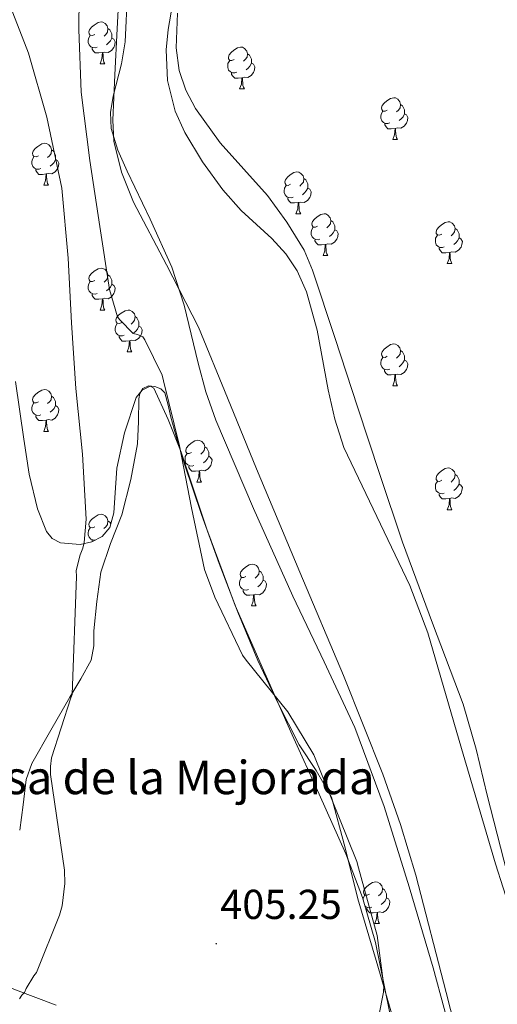
# Model space of a CAD drawing. Units: metres. Extents: x 596102 to 600599, y 4744904 to 4747938.
# Drawn here: x 597328 to 597443, y 4745979 to 4746215 of the extents above; entities that cross this region are included whole.
import ezdxf
from ezdxf.enums import TextEntityAlignment as Align

# ---------------------------------------------------------------- set-up
doc = ezdxf.new("R2010")
doc.units = ezdxf.units.M
doc.header["$MEASUREMENT"] = 0
doc.linetypes.add('TRAZOSX2', pattern=[1.5, 1, -0.5])
for name, color, linetype, lineweight in [('Carátula', 7, 'Continuous', 5), ('Level 11', 142, 'TRAZOSX2', 13), ('Level 35', 92, 'TRAZOSX2', 0), ('Level 36', 19, 'Continuous', 40), ('Level 41', 19, 'Continuous', 0), ('Level 44', 19, 'Continuous', 0), ('Level 5', 36, 'Continuous', 0), ('Level 51', 144, 'Continuous', 13), ('Level 7', 19, 'Continuous', 0)]:
    doc.layers.add(name, color=color, linetype=linetype, lineweight=lineweight)
doc.styles.add('Arial', font='ARIAL.TTF', dxfattribs={"height": 0.2})

# ---------------------------------------------------------------- blocks, each defined once
blk = doc.blocks.new('5PATER')
at = {"layer": 'Carátula', "linetype": 'Continuous', "lineweight": 5}
h = blk.add_hatch(color=250, dxfattribs=at)
edge = h.paths.add_edge_path()
edge.add_ellipse((0, 0), major_axis=(-1.33, -1.34), ratio=0.999422, start_angle=0, end_angle=360)

msp = doc.modelspace()

# ---------------------------------------------------------------- linework, layer by layer
at = {"layer": 'Level 11', "color": 142, "linetype": 'Continuous', "lineweight": 13}
for points in [[(597366.11, 4746226.39, 400.13), (597363.75, 4746212.45, 400.09), (597363.26, 4746207.59, 400.06), (597363.6, 4746200.23, 400.01), (597365.41, 4746192.93, 399.96), (597367.68, 4746187.77, 399.96), (597371.96, 4746180.74, 399.97), (597376.8, 4746174.05, 399.96), (597381.24, 4746169.12, 399.93), (597388.6, 4746162.37, 399.86), (597391.95, 4746158.75, 399.82), (597394.66, 4746154.66, 399.77), (597396.86, 4746149.64, 399.72), (597399.45, 4746140.41, 399.62), (597402.07, 4746126.12, 399.46), (597403.63, 4746119.08, 399.38), (597405.86, 4746112.29, 399.32), (597416.35, 4746090.28, 399.18), (597421.6, 4746079.24, 399.12), (597425.95, 4746067.87, 399.07), (597434.04, 4746040.2, 398.97), (597442.14, 4746012.51, 398.88), (597445.82, 4746001.03, 398.85)], [(597353.95, 4746221.41, 400.41), (597353.38, 4746209.51, 400.41), (597352.57, 4746204.27, 400.41), (597350.51, 4746196.48, 400.41), (597349.9, 4746192.61, 400.41), (597350.05, 4746188.77, 400.41), (597351.64, 4746183.58, 400.68), (597353.89, 4746178.53, 400.92), (597359.39, 4746167.03, 400.82), (597364.64, 4746155.49, 400.67), (597367.58, 4746146.45, 400.54), (597370.93, 4746132.52, 400.33), (597372.78, 4746125.61, 400.23), (597375.14, 4746118.88, 400.16), (597384.16, 4746097.68, 400.08), (597393.57, 4746076.64, 400.16), (597401.09, 4746060.95, 400.3), (597408.42, 4746045.16, 400.41), (597415.45, 4746026.26, 400.29), (597421.47, 4746007.01, 400.16), (597427.21, 4745987.62, 400.16), (597432.48, 4745968.1, 400.16)]]:
    msp.add_polyline3d(points, dxfattribs=at)
at = {"layer": 'Level 35', "color": 92, "linetype": 'Continuous', "lineweight": 0, "ltscale": 0.5}
for points in [[(597352.24, 4746226.48, 403.32), (597351.47, 4746212.6, 403.21), (597350.92, 4746201.65, 403.05), (597350.44, 4746190.71, 402.83), (597350.72, 4746185.68, 402.7), (597352.56, 4746178.27, 402.51), (597355.44, 4746171.06, 402.32), (597363.35, 4746156.08, 401.93), (597370.99, 4746141.17, 401.55), (597377.92, 4746124.18, 400.87), (597384.88, 4746107.19, 400.27), (597395.31, 4746082.43, 400.04), (597405.74, 4746057.65, 400.01), (597415.17, 4746033.98, 400.03), (597419.4, 4746021.97, 400.04), (597423.08, 4746009.78, 400.08), (597430.36, 4745981.66, 400.2), (597437.54, 4745953.53, 400.33)], [(597455.43, 4745979.77, 402.86), (597450.52, 4745993.44, 401.74), (597445.79, 4746007.16, 400.99), (597440.15, 4746029, 401), (597437.55, 4746039.99, 401.01), (597434.4, 4746050.81, 400.99), (597427.11, 4746070.19, 400.89), (597419.87, 4746089.6, 400.8), (597414.49, 4746105.82, 400.8), (597409.12, 4746122.04, 400.8), (597403.71, 4746138.43, 400.21), (597398.3, 4746154.81, 399.71), (597396.28, 4746159.6, 399.75), (597392.16, 4746166.29, 399.83), (597387.49, 4746172.67, 399.9), (597381.89, 4746179.02, 399.97), (597376.16, 4746185.34, 400.03), (597370.24, 4746193.53, 400.53), (597367.92, 4746197.92, 400.85), (597366.37, 4746202.62, 400.99), (597365.66, 4746208.07, 400.99), (597365.99, 4746216.35, 400.99)], [(597349.74, 4746093.11, 407.63), (597347.9, 4746090.97, 408.09), (597345.45, 4746089.72, 408.59), (597342.62, 4746089.05, 409.23), (597337.94, 4746089.45, 410.31), (597335.96, 4746090.47, 410.75), (597334.57, 4746092.15, 411.02), (597332.38, 4746097.62, 411.39), (597330.44, 4746105.9, 411.81), (597329.13, 4746114.29, 412.17), (597327.14, 4746128.11, 412.81)], [(597417.9, 4745971.64, 404.3), (597413.41, 4745993.66, 404.73), (597410.31, 4746004.44, 405.03), (597406.31, 4746014.9, 405.26), (597399.89, 4746029.19, 405.48), (597393.45, 4746043.45, 405.58), (597386.56, 4746058.92, 405.58), (597379.75, 4746074.42, 405.58), (597373.01, 4746092.7, 405.58), (597366.83, 4746111.22, 405.58), (597363.76, 4746119.05, 405.64), (597360.3, 4746126.52, 405.71), (597359.44, 4746126.96, 405.71), (597357.52, 4746126.02, 405.71), (597356.08, 4746124.28, 405.71), (597353.26, 4746115.84, 405.79), (597351.4, 4746107.32, 406.03), (597350.97, 4746100.21, 406.62), (597350.7, 4746096.65, 407.09), (597349.74, 4746093.11, 407.63)]]:
    msp.add_polyline3d(points, dxfattribs=at)
at = {"layer": 'Level 36', "color": 92, "linetype": 'Continuous', "lineweight": 0}
for points in [[(597346.12, 4746211.3, 0.01), (597345.59, 4746211.04, 0.01), (597345.06, 4746211.1, 0.01), (597344.79, 4746211.47, 0.01), (597344.74, 4746211.89, 0.01), (597344.9, 4746212.41, 0.01), (597345.38, 4746213, 0.01), (597346.01, 4746213.54, 0.01), (597346.91, 4746214.12, 0.01), (597347.66, 4746214.28, 0.01), (597348.08, 4746214.22, 0.01), (597348.61, 4746213.91, 0.01), (597349.14, 4746213.32, 0.01), (597349.3, 4746212.68, 0.01), (597349.19, 4746211.84, 0.01), (597348.77, 4746211.3, 0.01), (597348.35, 4746210.88, 0.01)], [(597349.3, 4746212.68, 0.01), (597349.78, 4746212.37, 0.01), (597350.09, 4746211.73, 0.01), (597350.25, 4746211.41, 0.01), (597350.25, 4746210.83, 0.01), (597350.25, 4746210.4, 0.01), (597349.88, 4746209.72, 0.01), (597349.46, 4746209.24, 0.01), (597348.98, 4746208.82, 0.01)], [(597346.7, 4746208.23, 0.01), (597346.28, 4746208.07, 0.01), (597345.69, 4746208.13, 0.01), (597345.22, 4746208.34, 0.01), (597344.79, 4746208.76, 0.01), (597344.58, 4746209.35, 0.01), (597344.58, 4746209.77, 0.01), (597344.63, 4746210.35, 0.01), (597345.06, 4746211.04, 0.01)], [(597350.25, 4746210.4, 0.01), (597350.71, 4746210.16, 0.01), (597351.05, 4746209.54, 0.01), (597350.94, 4746208.82, 0.01), (597350.73, 4746208.18, 0.01), (597350.15, 4746207.44, 0.01), (597349.35, 4746206.96, 0.01), (597348.5, 4746207.06, 0.01), (597348.07, 4746206.93, 0.01)], [(597347.96, 4746206.93, 0.01), (597347.07, 4746206.85, 0.01), (597346.23, 4746206.85, 0.01), (597345.8, 4746207.28, 0.01), (597345.48, 4746207.75, 0.01), (597345.48, 4746208.07, 0.01)], [(597379.55, 4746205.29, 0.01), (597379.02, 4746205.02, 0.01), (597378.49, 4746205.08, 0.01), (597378.22, 4746205.45, 0.01), (597378.17, 4746205.87, 0.01), (597378.33, 4746206.39, 0.01), (597378.81, 4746206.99, 0.01), (597379.44, 4746207.52, 0.01), (597380.34, 4746208.1, 0.01), (597381.09, 4746208.26, 0.01), (597381.52, 4746208.21, 0.01), (597382.04, 4746207.89, 0.01), (597382.58, 4746207.31, 0.01), (597382.74, 4746206.67, 0.01), (597382.62, 4746205.82, 0.01), (597382.2, 4746205.29, 0.01), (597381.78, 4746204.86, 0.01)], [(597347.42, 4746204.25, 0.01), (597347.85, 4746205.41, 0.01), (597347.96, 4746206.93, 0.01), (597348.07, 4746206.93, 0.01), (597348.11, 4746206.34, 0.01), (597348.14, 4746205.66, 0.01), (597348.21, 4746205.05, 0.01), (597348.33, 4746204.65, 0.01), (597348.54, 4746204.25, 0.01)], [(597380.14, 4746202.21, 0.01), (597379.71, 4746202.05, 0.01), (597379.12, 4746202.11, 0.01), (597378.65, 4746202.32, 0.01), (597378.22, 4746202.74, 0.01), (597378.01, 4746203.33, 0.01), (597378.01, 4746203.75, 0.01), (597378.06, 4746204.33, 0.01), (597378.49, 4746205.02, 0.01)], [(597382.74, 4746206.67, 0.01), (597383.21, 4746206.35, 0.01), (597383.52, 4746205.71, 0.01), (597383.68, 4746205.39, 0.01), (597383.68, 4746204.81, 0.01), (597383.68, 4746204.39, 0.01), (597383.32, 4746203.7, 0.01), (597382.9, 4746203.22, 0.01), (597382.42, 4746202.8, 0.01)], [(597347.42, 4746204.25, 0.01), (597348.54, 4746204.25, 0.01)], [(597383.68, 4746204.39, 0.01), (597384.14, 4746204.14, 0.01), (597384.48, 4746203.52, 0.01), (597384.38, 4746202.8, 0.01), (597384.16, 4746202.16, 0.01), (597383.58, 4746201.42, 0.01), (597382.78, 4746200.94, 0.01), (597381.94, 4746201.04, 0.01), (597381.5, 4746200.91, 0.01)], [(597381.4, 4746200.91, 0.01), (597380.5, 4746200.83, 0.01), (597379.66, 4746200.83, 0.01), (597379.24, 4746201.26, 0.01), (597378.92, 4746201.73, 0.01), (597378.92, 4746202.05, 0.01)], [(597380.85, 4746198.23, 0.01), (597381.28, 4746199.39, 0.01), (597381.4, 4746200.91, 0.01), (597381.5, 4746200.91, 0.01), (597381.54, 4746200.33, 0.01), (597381.58, 4746199.64, 0.01), (597381.64, 4746199.03, 0.01), (597381.76, 4746198.63, 0.01), (597381.98, 4746198.23, 0.01)], [(597380.85, 4746198.23, 0.01), (597381.98, 4746198.23, 0.01)], [(597416.24, 4746193.15, 0.01), (597415.71, 4746192.88, 0.01), (597415.18, 4746192.94, 0.01), (597414.92, 4746193.31, 0.01), (597414.86, 4746193.73, 0.01), (597415.02, 4746194.25, 0.01), (597415.5, 4746194.85, 0.01), (597416.14, 4746195.38, 0.01), (597417.04, 4746195.96, 0.01), (597417.78, 4746196.12, 0.01), (597418.21, 4746196.07, 0.01), (597418.74, 4746195.75, 0.01), (597419.27, 4746195.17, 0.01), (597419.43, 4746194.53, 0.01), (597419.32, 4746193.68, 0.01), (597418.89, 4746193.15, 0.01), (597418.47, 4746192.72, 0.01)], [(597419.43, 4746194.53, 0.01), (597419.9, 4746194.21, 0.01), (597420.22, 4746193.57, 0.01), (597420.38, 4746193.25, 0.01), (597420.38, 4746192.67, 0.01), (597420.38, 4746192.25, 0.01), (597420.01, 4746191.56, 0.01), (597419.59, 4746191.08, 0.01), (597419.11, 4746190.66, 0.01)], [(597416.83, 4746190.07, 0.01), (597416.4, 4746189.91, 0.01), (597415.82, 4746189.97, 0.01), (597415.34, 4746190.18, 0.01), (597414.92, 4746190.6, 0.01), (597414.7, 4746191.19, 0.01), (597414.7, 4746191.61, 0.01), (597414.76, 4746192.19, 0.01), (597415.18, 4746192.88, 0.01)], [(597420.38, 4746192.25, 0.01), (597420.83, 4746192, 0.01), (597421.18, 4746191.38, 0.01), (597421.07, 4746190.66, 0.01), (597420.86, 4746190.02, 0.01), (597420.27, 4746189.28, 0.01), (597419.48, 4746188.8, 0.01), (597418.63, 4746188.9, 0.01), (597418.2, 4746188.77, 0.01)], [(597418.09, 4746188.77, 0.01), (597417.2, 4746188.69, 0.01), (597416.35, 4746188.69, 0.01), (597415.93, 4746189.12, 0.01), (597415.61, 4746189.59, 0.01), (597415.61, 4746189.91, 0.01)], [(597417.54, 4746186.09, 0.01), (597417.98, 4746187.25, 0.01), (597418.09, 4746188.77, 0.01), (597418.2, 4746188.77, 0.01), (597418.23, 4746188.19, 0.01), (597418.27, 4746187.5, 0.01), (597418.34, 4746186.89, 0.01), (597418.45, 4746186.49, 0.01), (597418.66, 4746186.09, 0.01)], [(597417.54, 4746186.09, 0.01), (597418.66, 4746186.09, 0.01)], [(597332.61, 4746182.22, 0.01), (597332.08, 4746181.96, 0.01), (597331.55, 4746182.01, 0.01), (597331.29, 4746182.38, 0.01), (597331.23, 4746182.81, 0.01), (597331.39, 4746183.33, 0.01), (597331.87, 4746183.92, 0.01), (597332.51, 4746184.45, 0.01), (597333.41, 4746185.04, 0.01), (597334.15, 4746185.2, 0.01), (597334.58, 4746185.14, 0.01), (597335.11, 4746184.83, 0.01), (597335.64, 4746184.24, 0.01), (597335.8, 4746183.6, 0.01), (597335.69, 4746182.75, 0.01), (597335.26, 4746182.22, 0.01), (597334.84, 4746181.8, 0.01)], [(597335.8, 4746183.6, 0.01), (597336.27, 4746183.29, 0.01), (597336.59, 4746182.65, 0.01), (597336.75, 4746182.33, 0.01), (597336.75, 4746181.75, 0.01), (597336.75, 4746181.32, 0.01), (597336.38, 4746180.63, 0.01), (597335.96, 4746180.15, 0.01), (597335.48, 4746179.73, 0.01)], [(597333.2, 4746179.14, 0.01), (597332.77, 4746178.98, 0.01), (597332.19, 4746179.04, 0.01), (597331.71, 4746179.25, 0.01), (597331.29, 4746179.68, 0.01), (597331.07, 4746180.26, 0.01), (597331.07, 4746180.68, 0.01), (597331.13, 4746181.27, 0.01), (597331.55, 4746181.96, 0.01)], [(597336.75, 4746181.32, 0.01), (597337.2, 4746181.07, 0.01), (597337.55, 4746180.46, 0.01), (597337.44, 4746179.73, 0.01), (597337.23, 4746179.09, 0.01), (597336.64, 4746178.35, 0.01), (597335.85, 4746177.87, 0.01), (597335, 4746177.98, 0.01), (597334.57, 4746177.85, 0.01)], [(597334.46, 4746177.85, 0.01), (597333.57, 4746177.76, 0.01), (597332.72, 4746177.76, 0.01), (597332.3, 4746178.19, 0.01), (597331.98, 4746178.67, 0.01), (597331.98, 4746178.98, 0.01)], [(597333.91, 4746175.16, 0.01), (597334.35, 4746176.32, 0.01), (597334.46, 4746177.85, 0.01), (597334.57, 4746177.85, 0.01), (597334.6, 4746177.26, 0.01), (597334.64, 4746176.58, 0.01), (597334.71, 4746175.96, 0.01), (597334.82, 4746175.56, 0.01), (597335.04, 4746175.16, 0.01)], [(597393.05, 4746175.38, 0.01), (597392.52, 4746175.11, 0.01), (597391.99, 4746175.17, 0.01), (597391.73, 4746175.54, 0.01), (597391.67, 4746175.96, 0.01), (597391.83, 4746176.48, 0.01), (597392.31, 4746177.08, 0.01), (597392.95, 4746177.61, 0.01), (597393.85, 4746178.19, 0.01), (597394.59, 4746178.35, 0.01), (597395.02, 4746178.3, 0.01), (597395.55, 4746177.98, 0.01), (597396.08, 4746177.4, 0.01), (597396.24, 4746176.76, 0.01), (597396.13, 4746175.91, 0.01), (597395.7, 4746175.38, 0.01), (597395.28, 4746174.95, 0.01)], [(597396.24, 4746176.76, 0.01), (597396.71, 4746176.44, 0.01), (597397.03, 4746175.8, 0.01), (597397.19, 4746175.48, 0.01), (597397.19, 4746174.9, 0.01), (597397.19, 4746174.48, 0.01), (597396.82, 4746173.79, 0.01), (597396.4, 4746173.31, 0.01), (597395.92, 4746172.89, 0.01)], [(597333.91, 4746175.16, 0.01), (597335.04, 4746175.16, 0.01)], [(597393.64, 4746172.3, 0.01), (597393.21, 4746172.14, 0.01), (597392.63, 4746172.2, 0.01), (597392.15, 4746172.41, 0.01), (597391.73, 4746172.83, 0.01), (597391.51, 4746173.42, 0.01), (597391.51, 4746173.84, 0.01), (597391.57, 4746174.42, 0.01), (597391.99, 4746175.11, 0.01)], [(597397.19, 4746174.48, 0.01), (597397.64, 4746174.23, 0.01), (597397.99, 4746173.61, 0.01), (597397.88, 4746172.89, 0.01), (597397.67, 4746172.25, 0.01), (597397.08, 4746171.51, 0.01), (597396.29, 4746171.03, 0.01), (597395.44, 4746171.13, 0.01), (597395.01, 4746171, 0.01)], [(597394.9, 4746171, 0.01), (597394.01, 4746170.92, 0.01), (597393.16, 4746170.92, 0.01), (597392.74, 4746171.35, 0.01), (597392.42, 4746171.82, 0.01), (597392.42, 4746172.14, 0.01)], [(597394.35, 4746168.32, 0.01), (597394.79, 4746169.48, 0.01), (597394.9, 4746171, 0.01), (597395.01, 4746171, 0.01), (597395.04, 4746170.42, 0.01), (597395.08, 4746169.73, 0.01), (597395.15, 4746169.12, 0.01), (597395.26, 4746168.72, 0.01), (597395.48, 4746168.32, 0.01)], [(597394.35, 4746168.32, 0.01), (597395.48, 4746168.32, 0.01)], [(597399.53, 4746165.34, 0.01), (597399, 4746165.08, 0.01), (597398.47, 4746165.13, 0.01), (597398.2, 4746165.5, 0.01), (597398.15, 4746165.93, 0.01), (597398.31, 4746166.45, 0.01), (597398.79, 4746167.04, 0.01), (597399.42, 4746167.57, 0.01), (597400.32, 4746168.16, 0.01), (597401.07, 4746168.32, 0.01), (597401.49, 4746168.26, 0.01), (597402.02, 4746167.95, 0.01), (597402.55, 4746167.36, 0.01), (597402.71, 4746166.72, 0.01), (597402.6, 4746165.87, 0.01), (597402.18, 4746165.34, 0.01), (597401.76, 4746164.92, 0.01)], [(597400.11, 4746162.26, 0.01), (597399.69, 4746162.1, 0.01), (597399.1, 4746162.16, 0.01), (597398.63, 4746162.37, 0.01), (597398.2, 4746162.8, 0.01), (597397.99, 4746163.38, 0.01), (597397.99, 4746163.8, 0.01), (597398.04, 4746164.39, 0.01), (597398.47, 4746165.08, 0.01)], [(597402.71, 4746166.72, 0.01), (597403.19, 4746166.41, 0.01), (597403.5, 4746165.77, 0.01), (597403.66, 4746165.45, 0.01), (597403.66, 4746164.87, 0.01), (597403.66, 4746164.44, 0.01), (597403.29, 4746163.75, 0.01), (597402.87, 4746163.27, 0.01), (597402.39, 4746162.85, 0.01)], [(597429.3, 4746163.44, 0.01), (597428.77, 4746163.17, 0.01), (597428.24, 4746163.23, 0.01), (597427.97, 4746163.6, 0.01), (597427.92, 4746164.02, 0.01), (597428.08, 4746164.54, 0.01), (597428.56, 4746165.14, 0.01), (597429.19, 4746165.67, 0.01), (597430.09, 4746166.25, 0.01), (597430.84, 4746166.41, 0.01), (597431.26, 4746166.36, 0.01), (597431.79, 4746166.04, 0.01), (597432.32, 4746165.46, 0.01), (597432.48, 4746164.82, 0.01), (597432.37, 4746163.97, 0.01), (597431.95, 4746163.44, 0.01), (597431.53, 4746163.01, 0.01)], [(597432.48, 4746164.82, 0.01), (597432.96, 4746164.5, 0.01), (597433.27, 4746163.86, 0.01), (597433.43, 4746163.54, 0.01), (597433.43, 4746162.96, 0.01), (597433.43, 4746162.54, 0.01), (597433.06, 4746161.85, 0.01), (597432.64, 4746161.37, 0.01), (597432.16, 4746160.95, 0.01)], [(597403.66, 4746164.44, 0.01), (597404.12, 4746164.19, 0.01), (597404.46, 4746163.58, 0.01), (597404.35, 4746162.85, 0.01), (597404.14, 4746162.21, 0.01), (597403.56, 4746161.47, 0.01), (597402.76, 4746160.99, 0.01), (597401.91, 4746161.1, 0.01), (597401.48, 4746160.97, 0.01)], [(597429.88, 4746160.36, 0.01), (597429.46, 4746160.2, 0.01), (597428.87, 4746160.26, 0.01), (597428.4, 4746160.47, 0.01), (597427.97, 4746160.89, 0.01), (597427.76, 4746161.48, 0.01), (597427.76, 4746161.9, 0.01), (597427.81, 4746162.48, 0.01), (597428.24, 4746163.17, 0.01)], [(597433.43, 4746162.54, 0.01), (597433.89, 4746162.29, 0.01), (597434.23, 4746161.67, 0.01), (597434.12, 4746160.95, 0.01), (597433.91, 4746160.31, 0.01), (597433.33, 4746159.57, 0.01), (597432.53, 4746159.09, 0.01), (597431.68, 4746159.19, 0.01), (597431.25, 4746159.06, 0.01)], [(597401.37, 4746160.97, 0.01), (597400.48, 4746160.88, 0.01), (597399.64, 4746160.88, 0.01), (597399.21, 4746161.31, 0.01), (597398.89, 4746161.79, 0.01), (597398.89, 4746162.1, 0.01)], [(597400.83, 4746158.28, 0.01), (597401.26, 4746159.44, 0.01), (597401.37, 4746160.97, 0.01), (597401.48, 4746160.97, 0.01), (597401.52, 4746160.38, 0.01), (597401.55, 4746159.7, 0.01), (597401.62, 4746159.08, 0.01), (597401.74, 4746158.68, 0.01), (597401.95, 4746158.28, 0.01)], [(597431.14, 4746159.06, 0.01), (597430.25, 4746158.98, 0.01), (597429.41, 4746158.98, 0.01), (597428.98, 4746159.41, 0.01), (597428.66, 4746159.88, 0.01), (597428.66, 4746160.2, 0.01)], [(597400.83, 4746158.28, 0.01), (597401.95, 4746158.28, 0.01)], [(597430.6, 4746156.38, 0.01), (597431.03, 4746157.54, 0.01), (597431.14, 4746159.06, 0.01), (597431.25, 4746159.06, 0.01), (597431.29, 4746158.48, 0.01), (597431.32, 4746157.79, 0.01), (597431.39, 4746157.18, 0.01), (597431.51, 4746156.78, 0.01), (597431.72, 4746156.38, 0.01)], [(597346.12, 4746152.31, 0.01), (597345.59, 4746152.05, 0.01), (597345.06, 4746152.1, 0.01), (597344.79, 4746152.47, 0.01), (597344.74, 4746152.9, 0.01), (597344.9, 4746153.42, 0.01), (597345.38, 4746154.01, 0.01), (597346.01, 4746154.54, 0.01), (597346.91, 4746155.13, 0.01), (597347.66, 4746155.29, 0.01), (597348.08, 4746155.23, 0.01), (597348.61, 4746154.92, 0.01), (597349.14, 4746154.33, 0.01), (597349.3, 4746153.69, 0.01), (597349.19, 4746152.84, 0.01), (597348.77, 4746152.31, 0.01), (597348.35, 4746151.89, 0.01)], [(597430.6, 4746156.38, 0.01), (597431.72, 4746156.38, 0.01)], [(597349.3, 4746153.69, 0.01), (597349.78, 4746153.38, 0.01), (597350.09, 4746152.74, 0.01), (597350.25, 4746152.42, 0.01), (597350.25, 4746151.84, 0.01), (597350.25, 4746151.41, 0.01), (597349.88, 4746150.72, 0.01), (597349.46, 4746150.24, 0.01), (597348.98, 4746149.82, 0.01)], [(597346.7, 4746149.23, 0.01), (597346.28, 4746149.07, 0.01), (597345.69, 4746149.13, 0.01), (597345.22, 4746149.34, 0.01), (597344.79, 4746149.77, 0.01), (597344.58, 4746150.35, 0.01), (597344.58, 4746150.77, 0.01), (597344.63, 4746151.36, 0.01), (597345.06, 4746152.05, 0.01)], [(597350.25, 4746151.41, 0.01), (597350.71, 4746151.16, 0.01), (597351.05, 4746150.55, 0.01), (597350.94, 4746149.82, 0.01), (597350.73, 4746149.18, 0.01), (597350.15, 4746148.44, 0.01), (597349.35, 4746147.96, 0.01), (597348.5, 4746148.07, 0.01), (597348.07, 4746147.94, 0.01)], [(597347.96, 4746147.94, 0.01), (597347.07, 4746147.85, 0.01), (597346.23, 4746147.85, 0.01), (597345.8, 4746148.28, 0.01), (597345.48, 4746148.76, 0.01), (597345.48, 4746149.07, 0.01)], [(597347.42, 4746145.25, 0.01), (597347.85, 4746146.41, 0.01), (597347.96, 4746147.94, 0.01), (597348.07, 4746147.94, 0.01), (597348.11, 4746147.35, 0.01), (597348.14, 4746146.67, 0.01), (597348.21, 4746146.05, 0.01), (597348.33, 4746145.65, 0.01), (597348.54, 4746145.25, 0.01)], [(597347.42, 4746145.25, 0.01), (597348.54, 4746145.25, 0.01)], [(597352.59, 4746142.28, 0.01), (597352.06, 4746142.01, 0.01), (597351.53, 4746142.07, 0.01), (597351.27, 4746142.44, 0.01), (597351.21, 4746142.86, 0.01), (597351.37, 4746143.38, 0.01), (597351.85, 4746143.98, 0.01), (597352.49, 4746144.51, 0.01), (597353.39, 4746145.09, 0.01), (597354.13, 4746145.25, 0.01), (597354.56, 4746145.2, 0.01), (597355.09, 4746144.88, 0.01), (597355.62, 4746144.3, 0.01), (597355.78, 4746143.66, 0.01), (597355.67, 4746142.81, 0.01), (597355.24, 4746142.28, 0.01), (597354.82, 4746141.85, 0.01)], [(597355.78, 4746143.66, 0.01), (597356.25, 4746143.34, 0.01), (597356.57, 4746142.7, 0.01), (597356.73, 4746142.38, 0.01), (597356.73, 4746141.8, 0.01), (597356.72, 4746141.38, 0.01), (597356.36, 4746140.69, 0.01), (597355.94, 4746140.21, 0.01), (597355.46, 4746139.79, 0.01)], [(597353.18, 4746139.2, 0.01), (597352.75, 4746139.04, 0.01), (597352.16, 4746139.1, 0.01), (597351.69, 4746139.31, 0.01), (597351.26, 4746139.73, 0.01), (597351.05, 4746140.32, 0.01), (597351.05, 4746140.74, 0.01), (597351.1, 4746141.32, 0.01), (597351.53, 4746142.01, 0.01)], [(597356.72, 4746141.38, 0.01), (597357.18, 4746141.13, 0.01), (597357.52, 4746140.51, 0.01), (597357.42, 4746139.79, 0.01), (597357.2, 4746139.15, 0.01), (597356.62, 4746138.41, 0.01), (597355.82, 4746137.93, 0.01), (597354.98, 4746138.03, 0.01), (597354.54, 4746137.9, 0.01)], [(597354.44, 4746137.9, 0.01), (597353.54, 4746137.82, 0.01), (597352.7, 4746137.82, 0.01), (597352.28, 4746138.25, 0.01), (597351.96, 4746138.72, 0.01), (597351.96, 4746139.04, 0.01)], [(597353.89, 4746135.22, 0.01), (597354.32, 4746136.38, 0.01), (597354.44, 4746137.9, 0.01), (597354.54, 4746137.9, 0.01), (597354.58, 4746137.32, 0.01), (597354.62, 4746136.63, 0.01), (597354.68, 4746136.02, 0.01), (597354.8, 4746135.62, 0.01), (597355.02, 4746135.22, 0.01)], [(597416.24, 4746134.15, 0.01), (597415.71, 4746133.89, 0.01), (597415.18, 4746133.94, 0.01), (597414.91, 4746134.31, 0.01), (597414.86, 4746134.74, 0.01), (597415.02, 4746135.26, 0.01), (597415.5, 4746135.85, 0.01), (597416.13, 4746136.38, 0.01), (597417.03, 4746136.97, 0.01), (597417.78, 4746137.13, 0.01), (597418.2, 4746137.07, 0.01), (597418.73, 4746136.76, 0.01), (597419.26, 4746136.17, 0.01), (597419.42, 4746135.53, 0.01), (597419.31, 4746134.68, 0.01), (597418.89, 4746134.15, 0.01), (597418.47, 4746133.73, 0.01)], [(597353.89, 4746135.22, 0.01), (597355.02, 4746135.22, 0.01)], [(597419.42, 4746135.53, 0.01), (597419.9, 4746135.22, 0.01), (597420.21, 4746134.58, 0.01), (597420.37, 4746134.26, 0.01), (597420.37, 4746133.68, 0.01), (597420.37, 4746133.25, 0.01), (597420, 4746132.56, 0.01), (597419.58, 4746132.08, 0.01), (597419.1, 4746131.66, 0.01)], [(597416.82, 4746131.07, 0.01), (597416.4, 4746130.91, 0.01), (597415.81, 4746130.97, 0.01), (597415.34, 4746131.18, 0.01), (597414.91, 4746131.61, 0.01), (597414.7, 4746132.19, 0.01), (597414.7, 4746132.61, 0.01), (597414.75, 4746133.2, 0.01), (597415.18, 4746133.89, 0.01)], [(597420.37, 4746133.25, 0.01), (597420.83, 4746133, 0.01), (597421.17, 4746132.39, 0.01), (597421.06, 4746131.66, 0.01), (597420.85, 4746131.02, 0.01), (597420.27, 4746130.28, 0.01), (597419.47, 4746129.8, 0.01), (597418.62, 4746129.91, 0.01), (597418.19, 4746129.78, 0.01)], [(597418.08, 4746129.78, 0.01), (597417.19, 4746129.69, 0.01), (597416.35, 4746129.69, 0.01), (597415.92, 4746130.12, 0.01), (597415.6, 4746130.6, 0.01), (597415.6, 4746130.91, 0.01)], [(597417.54, 4746127.09, 0.01), (597417.97, 4746128.25, 0.01), (597418.08, 4746129.78, 0.01), (597418.19, 4746129.78, 0.01), (597418.23, 4746129.19, 0.01), (597418.26, 4746128.51, 0.01), (597418.33, 4746127.89, 0.01), (597418.45, 4746127.49, 0.01), (597418.66, 4746127.09, 0.01)], [(597417.86, 4745974.58, 404.93), (597413.54, 4745989.39, 405.02), (597409.16, 4746004.15, 405.18), (597406.16, 4746016.35, 405.31), (597402.83, 4746028.47, 405.44), (597399.23, 4746034.89, 405.54), (597395.15, 4746041.08, 405.63), (597390.01, 4746051.07, 405.62), (597385.23, 4746061.24, 405.57), (597380.44, 4746072.8, 405.79), (597375.95, 4746084.47, 405.95), (597371.69, 4746096.24, 405.86), (597367.69, 4746108.09, 405.7), (597365.98, 4746113.81, 405.61), (597364.36, 4746119.54, 405.5), (597363.74, 4746122.45, 405.39), (597362.96, 4746125.37, 405.31), (597361.93, 4746126.38, 405.31), (597360.52, 4746126.9, 405.31), (597359.04, 4746127.1, 405.31), (597357.64, 4746126.46, 405.31), (597356.93, 4746125.25, 405.31), (597356.68, 4746123.96, 405.31), (597356.6, 4746118.57, 405.31), (597356.36, 4746113.21, 405.31), (597354.75, 4746104.65, 405.63), (597352.65, 4746096.18, 406.21), (597349.94, 4746089.33, 406.66), (597347.6, 4746082.42, 407.17), (597346.61, 4746075.41, 407.96), (597345.87, 4746068.34, 408.77), (597345.88, 4746064.76, 408.93), (597345.29, 4746061.3, 409.09), (597342.79, 4746056.83, 409.57), (597340.17, 4746052.47, 410.05), (597335.57, 4746044.58, 410.78), (597331.08, 4746036.54, 411.33), (597329.72, 4746032.75, 411.47), (597328.95, 4746026.68, 411.6), (597328.14, 4746020.6, 411.65)], [(597417.54, 4746127.09, 0.01), (597418.66, 4746127.09, 0.01)], [(597332.61, 4746123.23, 0.01), (597332.08, 4746122.97, 0.01), (597331.55, 4746123.02, 0.01), (597331.29, 4746123.39, 0.01), (597331.23, 4746123.82, 0.01), (597331.39, 4746124.34, 0.01), (597331.87, 4746124.93, 0.01), (597332.51, 4746125.46, 0.01), (597333.41, 4746126.05, 0.01), (597334.15, 4746126.21, 0.01), (597334.58, 4746126.15, 0.01), (597335.11, 4746125.84, 0.01), (597335.64, 4746125.25, 0.01), (597335.8, 4746124.61, 0.01), (597335.69, 4746123.76, 0.01), (597335.26, 4746123.23, 0.01), (597334.84, 4746122.81, 0.01)], [(597335.8, 4746124.61, 0.01), (597336.27, 4746124.3, 0.01), (597336.59, 4746123.66, 0.01), (597336.75, 4746123.34, 0.01), (597336.75, 4746122.76, 0.01), (597336.75, 4746122.33, 0.01), (597336.38, 4746121.64, 0.01), (597335.96, 4746121.16, 0.01), (597335.48, 4746120.74, 0.01)], [(597333.2, 4746120.15, 0.01), (597332.77, 4746119.99, 0.01), (597332.19, 4746120.05, 0.01), (597331.71, 4746120.26, 0.01), (597331.29, 4746120.69, 0.01), (597331.07, 4746121.27, 0.01), (597331.07, 4746121.69, 0.01), (597331.13, 4746122.28, 0.01), (597331.55, 4746122.97, 0.01)], [(597336.75, 4746122.33, 0.01), (597337.2, 4746122.08, 0.01), (597337.55, 4746121.47, 0.01), (597337.44, 4746120.74, 0.01), (597337.23, 4746120.1, 0.01), (597336.64, 4746119.36, 0.01), (597335.85, 4746118.88, 0.01), (597335, 4746118.99, 0.01), (597334.57, 4746118.86, 0.01)], [(597334.46, 4746118.86, 0.01), (597333.57, 4746118.77, 0.01), (597332.72, 4746118.77, 0.01), (597332.3, 4746119.2, 0.01), (597331.98, 4746119.68, 0.01), (597331.98, 4746119.99, 0.01)], [(597333.91, 4746116.17, 0.01), (597334.35, 4746117.33, 0.01), (597334.46, 4746118.86, 0.01), (597334.57, 4746118.86, 0.01), (597334.6, 4746118.27, 0.01), (597334.64, 4746117.59, 0.01), (597334.71, 4746116.97, 0.01), (597334.82, 4746116.57, 0.01), (597335.04, 4746116.17, 0.01)], [(597333.91, 4746116.17, 0.01), (597335.04, 4746116.17, 0.01)], [(597369.3, 4746111.09, 0.01), (597368.77, 4746110.83, 0.01), (597368.24, 4746110.88, 0.01), (597367.98, 4746111.25, 0.01), (597367.92, 4746111.68, 0.01), (597368.08, 4746112.2, 0.01), (597368.56, 4746112.79, 0.01), (597369.2, 4746113.32, 0.01), (597370.1, 4746113.91, 0.01), (597370.84, 4746114.07, 0.01), (597371.27, 4746114.01, 0.01), (597371.8, 4746113.7, 0.01), (597372.33, 4746113.11, 0.01), (597372.49, 4746112.47, 0.01), (597372.38, 4746111.62, 0.01), (597371.95, 4746111.09, 0.01), (597371.53, 4746110.67, 0.01)], [(597369.89, 4746108.01, 0.01), (597369.46, 4746107.85, 0.01), (597368.88, 4746107.91, 0.01), (597368.4, 4746108.12, 0.01), (597367.98, 4746108.55, 0.01), (597367.76, 4746109.13, 0.01), (597367.76, 4746109.55, 0.01), (597367.82, 4746110.14, 0.01), (597368.24, 4746110.83, 0.01)], [(597372.49, 4746112.47, 0.01), (597372.96, 4746112.16, 0.01), (597373.28, 4746111.52, 0.01), (597373.44, 4746111.2, 0.01), (597373.44, 4746110.62, 0.01), (597373.44, 4746110.19, 0.01), (597373.07, 4746109.5, 0.01), (597372.65, 4746109.02, 0.01), (597372.17, 4746108.6, 0.01)], [(597373.44, 4746110.19, 0.01), (597373.89, 4746109.94, 0.01), (597374.24, 4746109.33, 0.01), (597374.13, 4746108.6, 0.01), (597373.92, 4746107.96, 0.01), (597373.33, 4746107.22, 0.01), (597372.54, 4746106.74, 0.01), (597371.69, 4746106.85, 0.01), (597371.26, 4746106.72, 0.01)], [(597371.15, 4746106.72, 0.01), (597370.26, 4746106.63, 0.01), (597369.41, 4746106.63, 0.01), (597368.99, 4746107.06, 0.01), (597368.67, 4746107.54, 0.01), (597368.67, 4746107.85, 0.01)], [(597370.6, 4746104.03, 0.01), (597371.04, 4746105.19, 0.01), (597371.15, 4746106.72, 0.01), (597371.26, 4746106.72, 0.01), (597371.29, 4746106.13, 0.01), (597371.33, 4746105.45, 0.01), (597371.4, 4746104.83, 0.01), (597371.51, 4746104.43, 0.01), (597371.73, 4746104.03, 0.01)], [(597429.3, 4746104.44, 0.01), (597428.77, 4746104.18, 0.01), (597428.24, 4746104.24, 0.01), (597427.97, 4746104.6, 0.01), (597427.92, 4746105.03, 0.01), (597428.08, 4746105.55, 0.01), (597428.56, 4746106.14, 0.01), (597429.19, 4746106.68, 0.01), (597430.09, 4746107.26, 0.01), (597430.84, 4746107.42, 0.01), (597431.26, 4746107.36, 0.01), (597431.79, 4746107.05, 0.01), (597432.32, 4746106.46, 0.01), (597432.48, 4746105.82, 0.01), (597432.37, 4746104.98, 0.01), (597431.95, 4746104.44, 0.01), (597431.53, 4746104.02, 0.01)], [(597432.48, 4746105.82, 0.01), (597432.96, 4746105.51, 0.01), (597433.27, 4746104.87, 0.01), (597433.43, 4746104.55, 0.01), (597433.43, 4746103.97, 0.01), (597433.43, 4746103.54, 0.01), (597433.06, 4746102.86, 0.01), (597432.64, 4746102.38, 0.01), (597432.16, 4746101.96, 0.01)], [(597370.6, 4746104.03, 0.01), (597371.73, 4746104.03, 0.01)], [(597429.88, 4746101.36, 0.01), (597429.46, 4746101.2, 0.01), (597428.87, 4746101.26, 0.01), (597428.4, 4746101.48, 0.01), (597427.97, 4746101.9, 0.01), (597427.76, 4746102.48, 0.01), (597427.76, 4746102.9, 0.01), (597427.81, 4746103.49, 0.01), (597428.24, 4746104.18, 0.01)], [(597433.43, 4746103.54, 0.01), (597433.89, 4746103.3, 0.01), (597434.23, 4746102.68, 0.01), (597434.12, 4746101.96, 0.01), (597433.91, 4746101.32, 0.01), (597433.33, 4746100.58, 0.01), (597432.53, 4746100.1, 0.01), (597431.68, 4746100.2, 0.01), (597431.25, 4746100.07, 0.01)], [(597431.14, 4746100.07, 0.01), (597430.25, 4746099.98, 0.01), (597429.41, 4746099.98, 0.01), (597428.98, 4746100.42, 0.01), (597428.66, 4746100.89, 0.01), (597428.66, 4746101.2, 0.01)], [(597430.6, 4746097.38, 0.01), (597431.03, 4746098.54, 0.01), (597431.14, 4746100.07, 0.01), (597431.25, 4746100.07, 0.01), (597431.29, 4746099.48, 0.01), (597431.32, 4746098.8, 0.01), (597431.39, 4746098.18, 0.01), (597431.51, 4746097.78, 0.01), (597431.72, 4746097.38, 0.01)], [(597346.11, 4746093.32, 0.01), (597345.58, 4746093.06, 0.01), (597345.05, 4746093.11, 0.01), (597344.79, 4746093.48, 0.01), (597344.73, 4746093.91, 0.01), (597344.89, 4746094.43, 0.01), (597345.38, 4746095.02, 0.01), (597346.01, 4746095.55, 0.01), (597346.91, 4746096.14, 0.01), (597347.66, 4746096.3, 0.01), (597348.08, 4746096.24, 0.01), (597348.61, 4746095.93, 0.01), (597349.14, 4746095.34, 0.01), (597349.3, 4746094.7, 0.01), (597349.19, 4746093.85, 0.01), (597348.76, 4746093.32, 0.01), (597348.34, 4746092.9, 0.01)], [(597430.6, 4746097.38, 0.01), (597431.72, 4746097.38, 0.01)], [(597349.3, 4746094.7, 0.01), (597349.77, 4746094.39, 0.01), (597349.98, 4746093.98, 0.01)], [(597346.18, 4746090.09, 0.01), (597345.69, 4746090.14, 0.01), (597345.21, 4746090.35, 0.01), (597344.79, 4746090.78, 0.01), (597344.57, 4746091.36, 0.01), (597344.57, 4746091.78, 0.01), (597344.63, 4746092.37, 0.01), (597345.05, 4746093.06, 0.01)], [(597345.5, 4746089.74, 0.01), (597345.48, 4746089.77, 0.01), (597345.48, 4746090.08, 0.01)], [(597382.36, 4746081.38, 0.01), (597381.83, 4746081.12, 0.01), (597381.3, 4746081.17, 0.01), (597381.04, 4746081.54, 0.01), (597380.98, 4746081.97, 0.01), (597381.14, 4746082.49, 0.01), (597381.62, 4746083.08, 0.01), (597382.26, 4746083.61, 0.01), (597383.16, 4746084.2, 0.01), (597383.9, 4746084.36, 0.01), (597384.33, 4746084.3, 0.01), (597384.86, 4746083.99, 0.01), (597385.39, 4746083.4, 0.01), (597385.55, 4746082.76, 0.01), (597385.44, 4746081.91, 0.01), (597385.01, 4746081.38, 0.01), (597384.59, 4746080.96, 0.01)], [(597385.55, 4746082.76, 0.01), (597386.02, 4746082.45, 0.01), (597386.34, 4746081.81, 0.01), (597386.5, 4746081.49, 0.01), (597386.5, 4746080.91, 0.01), (597386.5, 4746080.48, 0.01), (597386.13, 4746079.79, 0.01), (597385.71, 4746079.31, 0.01), (597385.23, 4746078.89, 0.01)], [(597382.95, 4746078.3, 0.01), (597382.52, 4746078.14, 0.01), (597381.94, 4746078.2, 0.01), (597381.46, 4746078.41, 0.01), (597381.04, 4746078.84, 0.01), (597380.82, 4746079.42, 0.01), (597380.82, 4746079.84, 0.01), (597380.88, 4746080.43, 0.01), (597381.3, 4746081.12, 0.01)], [(597386.5, 4746080.48, 0.01), (597386.95, 4746080.23, 0.01), (597387.3, 4746079.62, 0.01), (597387.19, 4746078.89, 0.01), (597386.98, 4746078.25, 0.01), (597386.39, 4746077.51, 0.01), (597385.6, 4746077.03, 0.01), (597384.75, 4746077.14, 0.01), (597384.32, 4746077.01, 0.01)], [(597384.21, 4746077.01, 0.01), (597383.32, 4746076.92, 0.01), (597382.47, 4746076.92, 0.01), (597382.05, 4746077.35, 0.01), (597381.73, 4746077.83, 0.01), (597381.73, 4746078.14, 0.01)], [(597383.66, 4746074.32, 0.01), (597384.1, 4746075.48, 0.01), (597384.21, 4746077.01, 0.01), (597384.32, 4746077.01, 0.01), (597384.35, 4746076.42, 0.01), (597384.39, 4746075.74, 0.01), (597384.46, 4746075.12, 0.01), (597384.57, 4746074.72, 0.01), (597384.79, 4746074.32, 0.01)], [(597383.66, 4746074.32, 0.01), (597384.79, 4746074.32, 0.01)], [(597411.94, 4746005.25, 0.01), (597411.41, 4746004.98, 0.01), (597410.88, 4746005.04, 0.01), (597410.61, 4746005.41, 0.01), (597410.56, 4746005.83, 0.01), (597410.72, 4746006.35, 0.01), (597411.2, 4746006.95, 0.01), (597411.83, 4746007.48, 0.01), (597412.73, 4746008.06, 0.01), (597413.48, 4746008.22, 0.01), (597413.9, 4746008.17, 0.01), (597414.43, 4746007.85, 0.01), (597414.96, 4746007.27, 0.01), (597415.12, 4746006.63, 0.01), (597415.01, 4746005.78, 0.01), (597414.59, 4746005.25, 0.01), (597414.17, 4746004.82, 0.01)], [(597415.12, 4746006.63, 0.01), (597415.6, 4746006.31, 0.01), (597415.91, 4746005.67, 0.01), (597416.07, 4746005.35, 0.01), (597416.07, 4746004.77, 0.01), (597416.07, 4746004.35, 0.01), (597415.7, 4746003.66, 0.01), (597415.28, 4746003.18, 0.01), (597414.8, 4746002.76, 0.01)], [(597410.43, 4746004.04, 0.01), (597410.45, 4746004.29, 0.01), (597410.88, 4746004.98, 0.01)], [(597416.07, 4746004.35, 0.01), (597416.53, 4746004.1, 0.01), (597416.87, 4746003.48, 0.01), (597416.76, 4746002.76, 0.01), (597416.55, 4746002.12, 0.01), (597415.97, 4746001.38, 0.01), (597415.17, 4746000.9, 0.01), (597414.32, 4746001, 0.01), (597413.89, 4746000.87, 0.01)], [(597412.52, 4746002.17, 0.01), (597412.1, 4746002.01, 0.01), (597411.51, 4746002.07, 0.01), (597411.04, 4746002.28, 0.01), (597410.89, 4746002.42, 0.01)], [(597413.78, 4746000.87, 0.01), (597412.89, 4746000.79, 0.01), (597412.05, 4746000.79, 0.01), (597411.62, 4746001.22, 0.01), (597411.3, 4746001.69, 0.01), (597411.3, 4746002.01, 0.01)], [(597413.24, 4745998.19, 0.01), (597413.67, 4745999.35, 0.01), (597413.78, 4746000.87, 0.01), (597413.89, 4746000.87, 0.01), (597413.93, 4746000.29, 0.01), (597413.96, 4745999.6, 0.01), (597414.03, 4745998.99, 0.01), (597414.15, 4745998.59, 0.01), (597414.36, 4745998.19, 0.01)], [(597413.24, 4745998.19, 0.01), (597414.36, 4745998.19, 0.01)], [(597298.5, 4745976.19, 415.04), (597299.46, 4745980.21, 415.02), (597301.13, 4745984.12, 414.98), (597303.26, 4745986.58, 414.81), (597306.06, 4745988.28, 414.46), (597308.15, 4745989, 414.18), (597310.22, 4745988.92, 413.89), (597313.88, 4745987.7, 413.35), (597317.51, 4745986.36, 412.8), (597327.14, 4745982.34, 410.99), (597336.9, 4745978.68, 409.22)]]:
    msp.add_polyline3d(points, dxfattribs=at)
at = {"layer": 'Level 5', "color": 36, "linetype": 'Continuous', "lineweight": 0}
for points in [[(597342.5, 4746228.44, 405.01), (597342.31, 4746212.48, 405.01), (597342.88, 4746197.49, 405.01), (597344.96, 4746181.12, 405.01), (597347.35, 4746165.23, 405.01), (597349.67, 4746150.16, 405.01), (597351.57, 4746143.61, 405.01), (597352.12, 4746142.89, 405.01), (597355.35, 4746139.63, 405.01), (597356.36, 4746139.39, 405.01), (597357.67, 4746138.83, 405.01), (597358.13, 4746138.13, 405.01), (597362.26, 4746129.66, 405.01), (597362.61, 4746128.3, 405.01), (597366.47, 4746112.69, 405.01), (597369.3, 4746097.87, 405.01), (597372.45, 4746083.09, 405.01), (597374.87, 4746076.41, 405.01), (597381.52, 4746062.54, 405.01), (597382.42, 4746061.36, 405.01), (597392.43, 4746048.94, 405.01), (597398.67, 4746038.64, 405.01), (597408.93, 4746013.09, 405.01), (597409.31, 4746011.53, 405.01), (597413.78, 4745995.34, 405.01), (597415.42, 4745983.25, 405.01)], [(597324.84, 4746220.85, 410.01), (597330.28, 4746206.77, 410.01), (597334.64, 4746191.44, 410.01), (597338.24, 4746174.48, 410.01), (597339.78, 4746157.65, 410.01), (597340.52, 4746142.14, 410.01), (597341.59, 4746126.41, 410.01), (597343.2, 4746110.72, 410.01), (597344.05, 4746095.12, 410.01), (597343.63, 4746089.55, 410.01), (597343.28, 4746088.16, 410.01), (597342.61, 4746086.54, 410.01), (597341.7, 4746082.86, 410.01), (597341.73, 4746081.39, 410.01), (597340.69, 4746053.1, 410.01), (597340.37, 4746052.27, 410.01), (597335.79, 4746037.9, 410.01), (597335.49, 4746035.89, 410.01), (597335.5, 4746033.93, 410.01), (597338.91, 4746011.01, 410.01), (597338.93, 4746007.82, 410.01), (597338.29, 4746002.45, 410.01), (597337.71, 4746000.22, 410.01), (597332.18, 4745986.46, 410.01), (597331.52, 4745985.66, 410.01), (597329.71, 4745982.67, 410.01), (597329.31, 4745981.71, 410.01), (597328.62, 4745981.02, 410.01), (597328.11, 4745980.14, 410.01)], [(597415.42, 4745983.25, 405.01), (597415.34, 4745981.73, 405.01), (597413.17, 4745970.81, 405.01)]]:
    msp.add_polyline3d(points, dxfattribs=at)
at = {"layer": 'Level 51', "color": 144, "linetype": 'Continuous', "lineweight": 13}
for points in [[(597366.11, 4746226.39, 400.13), (597363.75, 4746212.45, 400.09), (597363.26, 4746207.59, 400.06), (597363.6, 4746200.23, 400.01), (597365.41, 4746192.93, 399.96), (597367.68, 4746187.77, 399.96), (597371.96, 4746180.74, 399.97), (597376.8, 4746174.05, 399.96), (597381.24, 4746169.12, 399.93), (597388.6, 4746162.37, 399.86), (597391.95, 4746158.75, 399.82), (597394.66, 4746154.66, 399.77), (597396.86, 4746149.64, 399.72), (597399.45, 4746140.41, 399.62), (597402.07, 4746126.12, 399.46), (597403.63, 4746119.08, 399.38), (597405.86, 4746112.29, 399.32), (597416.35, 4746090.28, 399.18), (597421.6, 4746079.24, 399.12), (597425.95, 4746067.87, 399.07), (597434.04, 4746040.2, 398.97), (597442.14, 4746012.51, 398.88), (597445.82, 4746001.03, 398.85)], [(597432.48, 4745968.1, 400.16), (597427.21, 4745987.62, 400.16), (597421.47, 4746007.01, 400.16), (597415.45, 4746026.26, 400.29), (597408.42, 4746045.16, 400.41), (597401.09, 4746060.95, 400.3), (597393.57, 4746076.64, 400.16), (597384.16, 4746097.68, 400.08), (597375.14, 4746118.88, 400.16), (597372.78, 4746125.61, 400.23), (597370.93, 4746132.52, 400.33), (597367.58, 4746146.45, 400.54), (597364.64, 4746155.49, 400.67), (597359.39, 4746167.03, 400.82), (597353.89, 4746178.53, 400.92), (597351.64, 4746183.58, 400.68), (597350.05, 4746188.77, 400.41), (597349.9, 4746192.61, 400.41), (597350.51, 4746196.48, 400.41), (597352.57, 4746204.27, 400.41), (597353.38, 4746209.51, 400.41), (597353.95, 4746221.41, 400.41)]]:
    msp.add_polyline3d(points, dxfattribs=at)

# ---------------------------------------------------------------- block references
at = {"layer": 'Level 7', "color": 19, "linetype": 'Continuous', "lineweight": 0, "xscale": 0.0999997480898625, "yscale": 0.0999997480898625, "rotation": 3.654239583441478}
msp.add_blockref('5PATER', (597375.23, 4745993.37, 405.26), dxfattribs=at)

# ---------------------------------------------------------------- texts
at = {"layer": 'Level 41', "color": 19, "linetype": 'Continuous', "lineweight": 0, "style": 'Arial'}
msp.add_text('405.25', height=7, dxfattribs=at).set_placement((597376.19, 4745997.12, 405.26), align=Align.BOTTOM_LEFT)
at = {"layer": 'Level 44', "color": 19, "linetype": 'Continuous', "lineweight": 0, "style": 'Arial'}
msp.add_text('Casa de la Mejorada', height=8, dxfattribs=at).set_placement((597311.62, 4746026.72, 411.62), align=Align.BOTTOM_LEFT)

doc.saveas('drawing.dxf')
